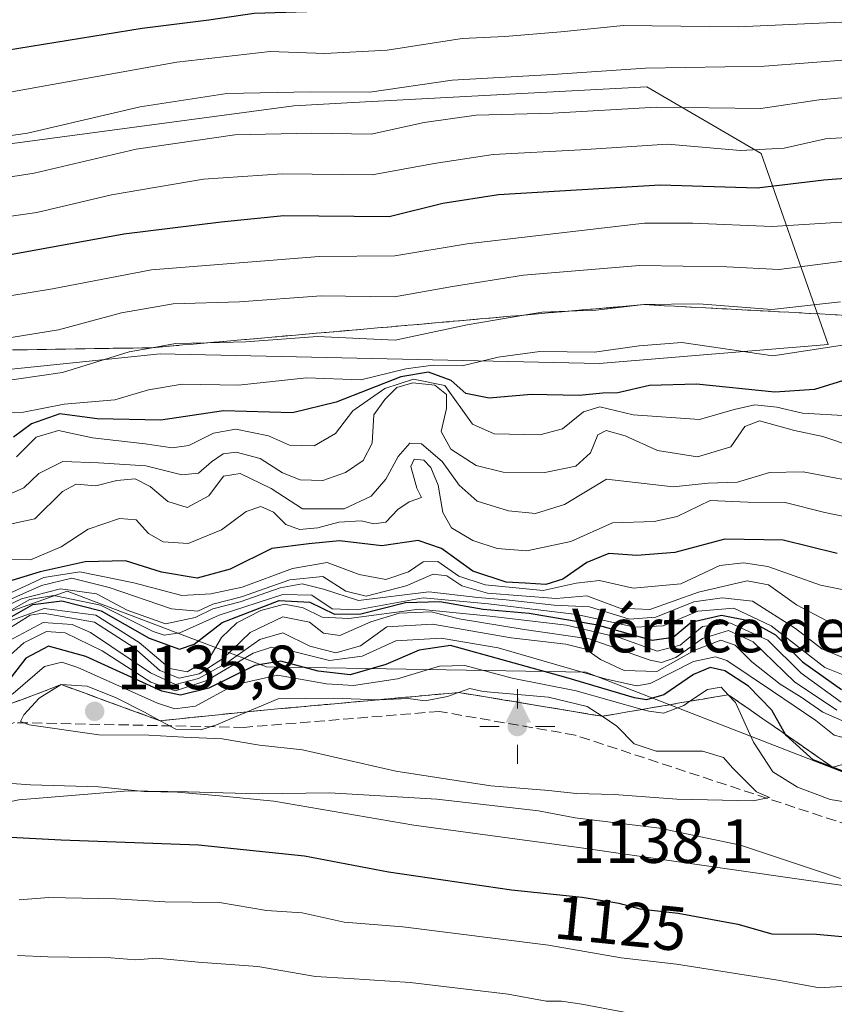
# Model space of a CAD drawing. Units: metres. Extents: x 590150 to 593584, y 4747530 to 4749889.
# Drawn here: x 590679 to 590810, y 4749085 to 4749242 of the extents above; entities that cross this region are included whole.
import ezdxf
from ezdxf.enums import TextEntityAlignment as Align

# ---------------------------------------------------------------- set-up
doc = ezdxf.new("R2010")
doc.units = ezdxf.units.M
doc.header["$MEASUREMENT"] = 0
doc.linetypes.add('DGN Style 3', pattern=[2.307223, 1.648017, -0.659207])
for name, color, linetype, lineweight in [('Arbolado forestal CxS', 92, 'Continuous', 0), ('Cima', 7, 'Continuous', 0), ('Cota de cima', 7, 'Continuous', 0), ('Curva de nivel maestra', 30, 'Continuous', 30), ('Curva de nivel normal', 30, 'Continuous', 0), ('Entidad de ámbito territorial', 7, 'Continuous', 0), ('Entidad de ámbito territorial CxS', 92, 'Continuous', 0), ('Escarpado Cxs', 30, 'Continuous', 13), ('Escarpado superficial', 30, 'DGN Style 3', 0), ('Espacio natural protegido', 121, 'Continuous', 13), ('Espacio natural protegido CxS', 121, 'Continuous', 0), ('Municipio', 91, 'Continuous', 13), ('Municipio CxS', 4, 'Continuous', 0), ('Nombre de cima', 7, 'Continuous', 0), ('Pastizal CxS', 92, 'Continuous', 0), ('Punto de cota en terreno', 7, 'Continuous', 0), ('Punto geodésico', 7, 'Continuous', 0), ('Roquedo CxS', 135, 'Continuous', 0), ('Rótulo de curva de nivel directora', 7, 'Continuous', 0), ('Rótulo de punto de cota en terreno', 7, 'Continuous', 0), ('Senda', 7, 'DGN Style 3', 0)]:
    doc.layers.add(name, color=color, linetype=linetype, lineweight=lineweight)
doc.styles.add('Style-Arial', font='txt')

# ---------------------------------------------------------------- blocks, each defined once
blk = doc.blocks.new('5CIMA')
at = {"layer": 'Pastizal CxS', "color": 51, "linetype": 'Continuous', "lineweight": 0}
blk.add_solid([(-0.205, -0.136), (0, 0.273), (0.205, -0.136)], dxfattribs=at)
blk = doc.blocks.new('5PATER')
at = {"layer": 'Punto de cota en terreno', "linetype": 'Continuous', "lineweight": 0}
h = blk.add_hatch(color=51, dxfattribs=at)
edge = h.paths.add_edge_path()
edge.add_ellipse((0, 0), major_axis=(-0.11, -0.111), ratio=0.999422, start_angle=0, end_angle=360)
blk = doc.blocks.new('5PGEO')
at = {"layer": 'Punto geodésico', "linetype": 'Continuous', "lineweight": 0}
h = blk.add_hatch(color=5, dxfattribs=at)
edge = h.paths.add_edge_path()
edge.add_ellipse((0, 0), major_axis=(-0.11, -0.111), ratio=0.999422, start_angle=0, end_angle=360)
at = {"layer": 'Punto geodésico', "color": 5, "linetype": 'Continuous', "lineweight": 0}
for p, q in [((0, 0.291), (0, 0.6)), ((-0.292, 0), (-0.6, 0)), ((0.291, 0), (0.6, 0)), ((0, -0.291), (0, -0.6))]:
    blk.add_line(p, q, dxfattribs=at)

msp = doc.modelspace()

# ---------------------------------------------------------------- linework, layer by layer
at = {"layer": 'Arbolado forestal CxS', "color": 92, "linetype": 'Continuous', "lineweight": 0}
for points in [[(590561.0253, 4749179.5517, 1031.7484), (590605.3503, 4749193.3069, 1022.6524), (590642.0321, 4749182.6073, 1038.9257), (590701.6415, 4749188.7207, 1039.4453), (590771.9497, 4749187.1915, 1044.6214), (590808.6321, 4749190.2477, 1043.2983), (590797.9333, 4749220.8165, 1018.5495), (590779.5923, 4749231.5153, 1011.1948), (590732.5485, 4749228.9729, 1009.5716), (590723.0403, 4749228.4591, 1010.2533), (590677.1869, 4749222.3461, 1009.083), (590602.2937, 4749220.8187, 1002.4259), (590542.6845, 4749220.8195, 997.8098)], [(590542.6845, 4749220.8195, 997.8098), (590602.2937, 4749220.8187, 1002.4259), (590677.1869, 4749222.3461, 1009.083), (590723.0403, 4749228.4591, 1010.2533), (590732.5485, 4749228.9729, 1009.5716), (590779.5923, 4749231.5153, 1011.1948), (590797.9333, 4749220.8165, 1018.5495), (590808.6321, 4749190.2477, 1043.2983), (590771.9497, 4749187.1915, 1044.6214), (590701.6415, 4749188.7207, 1039.4453), (590642.0321, 4749182.6073, 1038.9257), (590605.3503, 4749193.3069, 1022.6524), (590561.0253, 4749179.5517, 1031.7484)], [(590980.1587, 4749084.7755, 1117.5567), (590971.6685, 4749089.1355, 1115.2389), (590960.9587, 4749091.0255, 1114.5831), (590950.6187, 4749093.1857, 1112.6045), (590938.3687, 4749095.2955, 1110.5945), (590926.4187, 4749095.8859, 1108.4548), (590921.4509, 4749095.3113, 1111.6855), (590900.1131, 4749101.2563, 1120.7841), (590873.7659, 4749107.4533, 1125.0144), (590856.7175, 4749110.5513, 1124.3419), (590850.8655, 4749115.8701, 1123.4548), (590849.9299, 4749116.7201, 1123.3117), (590848.1937, 4749118.2977, 1123.3182), (590824.1711, 4749116.7489, 1128.6475), (590810.3731, 4749121.9613, 1123.7426), (590769.8499, 4749137.7633, 1117.6937), (590718.6537, 4749138.5757, 1119.258), (590686.7119, 4749150.7069, 1085.1178), (590641.9935, 4749134.8077, 1082.5958), (590614.1691, 4749136.7955, 1094.8941), (590593.3005, 4749117.9151, 1101.9689), (590580.2567, 4749101.9293, 1112.4765), (590565.3331, 4749106.6819, 1118.8565)], [(590565.3331, 4749106.6819, 1118.8565), (590580.2567, 4749101.9293, 1112.4765), (590593.3005, 4749117.9151, 1101.9689), (590614.1691, 4749136.7955, 1094.8941), (590641.9935, 4749134.8077, 1082.5958), (590686.7119, 4749150.7069, 1085.1178), (590718.6537, 4749138.5757, 1119.258), (590769.8499, 4749137.7633, 1117.6937), (590810.3731, 4749121.9613, 1123.7426), (590824.1711, 4749116.7489, 1128.6475), (590848.1937, 4749118.2977, 1123.3182), (590849.9299, 4749116.7201, 1123.3117), (590850.8655, 4749115.8701, 1123.4548), (590856.7175, 4749110.5513, 1124.3419), (590873.7659, 4749107.4533, 1125.0144), (590900.1131, 4749101.2563, 1120.7841), (590921.4509, 4749095.3113, 1111.6855), (590926.4187, 4749095.8859, 1108.4548), (590938.3687, 4749095.2955, 1110.5945), (590950.6187, 4749093.1857, 1112.6045), (590960.9587, 4749091.0255, 1114.5831), (590971.6685, 4749089.1355, 1115.2389), (590980.1587, 4749084.7755, 1117.5567)]]:
    msp.add_polyline3d(points, dxfattribs=at)
at = {"layer": 'Curva de nivel maestra', "color": 30, "linetype": 'Continuous', "lineweight": 30, "flags": 128}
for points, elevation in [([(590821.28, 4749248.4401), (590807.23, 4749248.6101), (590795.7, 4749247.7001), (590784.03, 4749247.8301), (590769.48, 4749247.3001), (590746.94, 4749245.4601), (590728.47, 4749243.6401), (590716.69, 4749243.2401), (590709.43, 4749242.1801), (590698.76, 4749240.8301), (590677.02, 4749237.3501), (590657.46, 4749235.4601), (590640.17, 4749234.8201), (590623.36, 4749231.8201), (590604.31, 4749226.5901), (590592.78, 4749224.2601), (590581.1, 4749223.1301), (590573.72, 4749223.3501), (590564.38, 4749222.5401)], 1000), ([(590816.76, 4749217.2701), (590807.94, 4749216.5301), (590797.25, 4749215.2901), (590781.72, 4749215.7701), (590755.84, 4749214.2201), (590746.89, 4749212.8101), (590738.34, 4749210.6701), (590721.42, 4749210.8201), (590711.4, 4749209.8201), (590695.79, 4749207.8901), (590668.48, 4749202.9201), (590656.11, 4749201.6901), (590648.49, 4749201.4201), (590636.66, 4749201.5101), (590625.45, 4749199.3001), (590614.26, 4749194.2101), (590604.63, 4749191.2701), (590583.62, 4749190.6401), (590576.18, 4749191.1601), (590568.46, 4749190.5901)], 1025), ([(590812.52, 4749184.8801), (590806.47, 4749183.0001), (590800.13, 4749182.6001), (590787.56, 4749183.8901), (590780, 4749183.6401), (590774.94, 4749182.4601), (590772.55, 4749182.4401), (590768.77, 4749182.0801), (590761.07, 4749182.2301), (590754.34, 4749181.6201), (590750.6, 4749182.4001), (590748.25, 4749184.4401), (590744.6, 4749185.8001), (590740.2, 4749185.0601), (590729.85, 4749180.9801), (590722.81, 4749179.2801), (590711.76, 4749179.6201), (590701.71, 4749178.1301), (590691.51, 4749178.3101), (590685.58, 4749179.1201), (590681.02, 4749177.5201), (590678.12, 4749175.3601)], 1050), ([(590810.09, 4749156.7401), (590801.43, 4749158.9101), (590792.09, 4749159.0501), (590784.09, 4749156.9001), (590778.01, 4749156.4401), (590773.5, 4749156.7301), (590769.98, 4749155.2901), (590766.16, 4749152.6401), (590763.39, 4749151.7601), (590760.08, 4749152.0101), (590757.06, 4749152.1401), (590751.7, 4749153.9301), (590746.7, 4749157.5601), (590742.95, 4749158.8101), (590737.13, 4749157.9501), (590730.36, 4749158.7901), (590725.43, 4749158.3201), (590719.53, 4749157.5601), (590712.83, 4749154.2201), (590707.53, 4749152.8201), (590701.84, 4749153.7401), (590696.08, 4749155.5801), (590689.59, 4749155.4301), (590682.42, 4749153.8201), (590674.52, 4749151.3901)], 1075), ([(590675.22, 4749145.1401), (590681.24, 4749148.5601), (590685.9, 4749149.1401), (590692.18, 4749147.5601), (590699.88, 4749143.2001), (590704.72, 4749141.4001), (590707.08, 4749142.2001), (590711.54, 4749145.7001), (590720.72, 4749149.2001), (590725.58, 4749148.9401), (590729.54, 4749147.0301), (590733.79, 4749147.1001), (590740.94, 4749148.8901), (590746.41, 4749149.0501), (590753.35, 4749147.8101), (590760.74, 4749147.1801), (590771.44, 4749145.3601), (590780.43, 4749142.8501), (590783.83, 4749143.3401), (590786.7, 4749145.7301), (590791.58, 4749146.8701), (590796.17, 4749145.9801), (590800.19, 4749143.7101), (590804.51, 4749139.3801), (590810.76, 4749134.9701)], 1100), ([(590812.45, 4749121.3601), (590809.348, 4749122.5222), (590809.3245, 4749122.5309), (590806.23, 4749123.6901), (590801.91, 4749127.5901), (590801.8146, 4749127.7573), (590799.6, 4749131.6401), (590795.89, 4749135.4801), (590792.11, 4749137.9701), (590789.76, 4749138.5001), (590787.09, 4749137.3601), (590782.31, 4749134.0901), (590779.54, 4749133.3201), (590777.61, 4749133.6501), (590766.64, 4749136.8801), (590748.14, 4749142.0001), (590743.13, 4749141.2701), (590737.79, 4749138.9601), (590732.05, 4749137.3301), (590726.96, 4749137.9001), (590720.96, 4749139.4901), (590716.8, 4749138.8301), (590709.45, 4749135.1701), (590704.9, 4749134.0701), (590701.91, 4749134.7101), (590689.71, 4749140.2701), (590683.75, 4749141.8801), (590680.1, 4749139.9901), (590677.77, 4749136.9401)], 1125), ([(590676.64, 4749111.3801), (590685.76, 4749110.8601), (590707.76, 4749110.0601), (590724.76, 4749108.3201), (590738.22, 4749105.7501), (590757.91, 4749102.8601), (590769.22, 4749101.7101), (590775.1, 4749100.7201), (590778.45, 4749099.8201), (590784.62, 4749099.1501), (590794.18, 4749097.3801), (590799.64, 4749095.8301), (590806.79, 4749095.7601), (590820.86, 4749094.4701)], 1125)]:
    msp.add_lwpolyline(points, dxfattribs=dict(at, elevation=elevation))
at = {"layer": 'Curva de nivel normal', "color": 30, "linetype": 'Continuous', "lineweight": 0, "flags": 128}
for points, elevation in [([(590569.47, 4749216.23), (590581.77, 4749216.59), (590595.88, 4749217.47), (590604.77, 4749219.17), (590615.85, 4749223.01), (590628.85, 4749225.98), (590644.02, 4749227.86), (590658.14, 4749228.31), (590675.43, 4749230.27), (590704.29, 4749235.44), (590719.24, 4749237.14), (590727.99, 4749236.84), (590738, 4749237.39), (590749.99, 4749239.24), (590756.86, 4749239.58), (590765.82, 4749240.32), (590775.86, 4749241.32), (590794.23, 4749241.12), (590814.33, 4749242.02)], 1005), ([(590568.53, 4749209.46), (590583.02, 4749210), (590599.1, 4749211.17), (590608.29, 4749213.38), (590616.51, 4749217.04), (590625.04, 4749219.06), (590644.71, 4749220.78), (590663.18, 4749221.61), (590680.35, 4749224.08), (590698.42, 4749228.31), (590712.31, 4749230.41), (590725.7, 4749230.73), (590735.24, 4749230.66), (590748.43, 4749232.56), (590764.5, 4749233.46), (590779.36, 4749234.52), (590798.43, 4749234.8), (590812.43, 4749235.9)], 1010), ([(590570.1, 4749203.2), (590583.77, 4749203.64), (590600.77, 4749204.58), (590607.65, 4749205.56), (590611.61, 4749207.38), (590617.98, 4749210.93), (590626.19, 4749213.19), (590636.41, 4749213.88), (590646.16, 4749213.66), (590652.44, 4749214.28), (590665.3, 4749215.14), (590681.46, 4749217.68), (590697.81, 4749221.51), (590713.58, 4749223.81), (590725.92, 4749224.1), (590735.43, 4749223.94), (590743.95, 4749225.8), (590752.24, 4749226.98), (590764.55, 4749227.31), (590781.17, 4749228.24), (590797.84, 4749228.04), (590807.18, 4749229.4), (590813.82, 4749230.01)], 1015), ([(590570.21, 4749196.9), (590584.38, 4749197.22), (590605.76, 4749199.32), (590621.05, 4749204.74), (590629.49, 4749206.98), (590635.48, 4749207.54), (590661.99, 4749208.55), (590681.86, 4749211.38), (590693.81, 4749214.23), (590708.58, 4749216.69), (590721.16, 4749217.57), (590735.57, 4749217.42), (590745.53, 4749219.24), (590754.99, 4749220.64), (590769.01, 4749221.39), (590782.9, 4749222.3), (590794.62, 4749221.31), (590801.6, 4749221.66), (590808.22, 4749223.16), (590817.38, 4749223.76)], 1020), ([(590815.89, 4749210.14), (590799.69, 4749209.11), (590786.91, 4749209.66), (590779.24, 4749209.67), (590750.82, 4749206.38), (590739.24, 4749204.45), (590727.09, 4749204.33), (590700.25, 4749202.18), (590684.38, 4749199.13), (590673.92, 4749197.45), (590664.44, 4749195.81), (590650.1, 4749195.14), (590636.44, 4749195.03), (590625.21, 4749191.87), (590613.4668, 4749186.7026), (590612.87, 4749186.44), (590602.92, 4749184.16), (590590.44, 4749184.82), (590585.44, 4749184.4), (590582.6715, 4749184.3756), (590579.77, 4749184.35), (590573.44, 4749184.74), (590566.44, 4749184.44)], 1030), ([(590673.77, 4749190.73), (590685.32, 4749192.6), (590695.42, 4749195.3), (590703.72, 4749196.74), (590714.33, 4749197.04), (590727.43, 4749198.01), (590739.18, 4749197.86), (590748.46, 4749199.5), (590759.85, 4749201.36), (590778.43, 4749202.9), (590792.44, 4749202.69), (590800.82, 4749202.25), (590811.11, 4749203.57)], 1035), ([(590674.9, 4749184.15), (590685.97, 4749185.75), (590696.64, 4749189.06), (590700.36, 4749189.7201), (590704.08, 4749190.38), (590709.2134, 4749190.4939), (590715.35, 4749190.63), (590726.81, 4749191.5), (590739.28, 4749190.94), (590750.81, 4749193.38), (590760.2161, 4749194.962), (590762.82, 4749195.4), (590766.9258, 4749195.5561), (590771.5, 4749195.73), (590779.1, 4749196.6201), (590787.93, 4749196.72), (590799.63, 4749195.85), (590810.63, 4749197.08)], 1040), ([(590676.02, 4749179.17), (590679.76, 4749179.4), (590686.24, 4749180.66), (590694.34, 4749181.34), (590699.76, 4749182.96), (590705.17, 4749183.87), (590714.2, 4749183.74), (590725.09, 4749184.89), (590733.76, 4749184.56), (590741, 4749186.33), (590745.38, 4749186.9), (590750, 4749186.81), (590755.76, 4749188.18), (590762.43, 4749189.09), (590771.2, 4749189), (590778.35, 4749190.04), (590785.18, 4749190.54), (590799.76, 4749188.4), (590816.86, 4749191.02)], 1045), ([(590677.77, 4749166.36), (590679.8, 4749167.25), (590682.2, 4749169.57), (590686.04, 4749171.46), (590691.77, 4749171.29), (590699.34, 4749170.81), (590705.09, 4749169.37), (590707.78, 4749169.64), (590709.85, 4749171.45), (590711.7, 4749172.74), (590713.79, 4749172.98), (590717.64, 4749171.99), (590721.23, 4749169.69), (590724.04, 4749168.55), (590727.71, 4749168.46), (590731.33, 4749169.71), (590734.16, 4749171.65), (590735.58, 4749174.4), (590735.86, 4749178.94), (590737.64, 4749181.44), (590739.56, 4749183.35), (590742.09, 4749184.1), (590745.63, 4749183.7), (590747.48, 4749182.24), (590747.48, 4749179.98), (590746.63, 4749176.31), (590748.19, 4749173.47), (590752.26, 4749170.82), (590756.56, 4749169.76), (590763.26, 4749169.7), (590768.24, 4749170.75), (590770.58, 4749172.9), (590771.75, 4749175.78), (590773.07, 4749176.46), (590776.14, 4749175.62), (590781.33, 4749173.26), (590787.72, 4749172.22), (590793.04, 4749173.86), (590795.28, 4749177.08), (590797.64, 4749177.99), (590803.25, 4749176.45), (590807.77, 4749175.48), (590812.39, 4749173.94)], 1060), ([(590678.61, 4749172.24), (590681.78, 4749175.36), (590685.32, 4749176.47), (590690.77, 4749175.26), (590699.25, 4749174.33), (590703.55, 4749173.67), (590706.23, 4749174.03), (590710.18, 4749176.03), (590713.77, 4749176.64), (590719.01, 4749175.61), (590722.33, 4749174.1), (590726.28, 4749173.98), (590729.72, 4749175.95), (590732.52, 4749179.62), (590737.63, 4749183.2), (590742.21, 4749184.68), (590747.24, 4749183.68), (590751.65, 4749177.48), (590755.14, 4749175.91), (590762.46, 4749175.74), (590766.1, 4749176.72), (590769.43, 4749179.46), (590772.09, 4749180.23), (590777.41, 4749178.94), (590788.02, 4749178.19), (590793.59, 4749179.83), (590796.92, 4749180.55), (590800.4, 4749180.18), (590804.54, 4749179.25), (590811.94, 4749178.78)], 1055), ([(590675.77, 4749161.1), (590681.57, 4749162.3), (590685.99, 4749166.66), (590688.16, 4749167.85), (590691.3, 4749167.57), (590694.67, 4749168.42), (590697.62, 4749168.7), (590700.05, 4749167.47), (590702.88, 4749165.07), (590705.95, 4749164.14), (590709.43, 4749165.98), (590711.76, 4749169.14), (590714.43, 4749169.55), (590719.43, 4749167.17), (590724.43, 4749163.91), (590731.09, 4749163.88), (590735.43, 4749165.92), (590737.76, 4749168.65), (590739.76, 4749172.3), (590741.64, 4749174.44), (590743.48, 4749174.32), (590746.81, 4749171.46), (590749.51, 4749167.72), (590752.39, 4749165.14), (590757.43, 4749163.57), (590761.76, 4749163.18), (590766.43, 4749164.58), (590773.14, 4749168.66), (590783.8, 4749167.42), (590789.44, 4749168.04), (590794.13, 4749168.16), (590799.24, 4749169.75), (590804.65, 4749169.81), (590815.92, 4749167.68)], 1065), ([(590670.06, 4749155.91), (590680.88, 4749155.75), (590685.75, 4749157.81), (590690.09, 4749160.62), (590695.09, 4749162.37), (590697.76, 4749162.13), (590699.78, 4749159.96), (590702.1, 4749158.62), (590706.09, 4749158.35), (590711.43, 4749160.55), (590715.43, 4749163.47), (590717.76, 4749164.28), (590719.76, 4749163.38), (590721.76, 4749161.42), (590723.94, 4749160.58), (590726.88, 4749160.88), (590730.26, 4749161.79), (590733.83, 4749161.98), (590735.85, 4749161.49), (590737.76, 4749161.79), (590739.68, 4749163.8), (590741.52, 4749165.04), (590743.49, 4749165.7), (590742.77, 4749167.22), (590741.8, 4749170.66), (590742.31, 4749171.84), (590743.86, 4749171.72), (590745.01, 4749170.54), (590746.16, 4749167.69), (590746.92, 4749163.34), (590748.28, 4749160.87), (590751.72, 4749158.84), (590755.61, 4749157.53), (590760.39, 4749157.18), (590767.43, 4749158.66), (590774.1, 4749161.66), (590780.79, 4749161.88), (590784.44, 4749162.68), (590789.76, 4749165.26), (590795.76, 4749164.96), (590801.76, 4749164.9), (590808.09, 4749163.31), (590815.09, 4749161.9)], 1070), ([(590675.68, 4749149.54), (590682.97, 4749152.93), (590688.76, 4749153.81), (590697.43, 4749152.06), (590705.09, 4749150.01), (590709.76, 4749150.31), (590714.76, 4749151.34), (590722.83, 4749154.35), (590728.37, 4749155.33), (590733.5, 4749153.39), (590737.76, 4749152.6), (590741.43, 4749153.83), (590743.76, 4749155.44), (590746.09, 4749155.48), (590749.46, 4749153.1), (590753.68, 4749151.71), (590762.98, 4749150.84), (590768.28, 4749152.02), (590772.04, 4749152.44), (590777.42, 4749151.17), (590785.05, 4749151.91), (590791.28, 4749154.81), (590795.07, 4749155.23), (590799, 4749154.68), (590807.43, 4749151.67), (590815.43, 4749150.08)], 1080), ([(590674.28, 4749147.92), (590682.6, 4749151.61), (590687.46, 4749152.78), (590693.46, 4749151.32), (590703.43, 4749147.9), (590707.66, 4749147.5), (590710.09, 4749148.61), (590714.67, 4749149.81), (590722.39, 4749152.55), (590727.67, 4749153.08), (590731.4, 4749150.71), (590734.64, 4749149.92), (590741.06, 4749151.56), (590745.39, 4749153.42), (590747.58, 4749153.15), (590749.94, 4749151.56), (590754.06, 4749150.39), (590765.07, 4749149.53), (590769.99, 4749149.96), (590775.27, 4749147.99), (590780.06, 4749147.79), (590787.87, 4749150.53), (590795.65, 4749152.38), (590799.1, 4749151.72), (590803.55, 4749148.51), (590808.43, 4749145.98), (590815.76, 4749144.33)], 1085), ([(590672.38, 4749146.15), (590679.4, 4749149.48), (590685.67, 4749151.08), (590691.42, 4749150.27), (590696.33, 4749147.69), (590702.46, 4749145.48), (590707.26, 4749146.5), (590710.09, 4749147.87), (590714.44, 4749149.01), (590720.88, 4749151.24), (590724.36, 4749151.88), (590727.77, 4749151.04), (590733.41, 4749149.23), (590744.69, 4749150.62), (590752.53, 4749149.72), (590757.04, 4749149.32), (590764.76, 4749148.49), (590770.43, 4749148.18), (590776.83, 4749146.23), (590781.04, 4749146.57), (590787.14, 4749149.01), (590791.67, 4749149.63), (590796.5, 4749149.1), (590803.42, 4749144.72), (590807.62, 4749141.48), (590811.35, 4749139.93)], 1090), ([(590676.94, 4749147.22), (590680.77, 4749149.37), (590684.6, 4749150.01), (590692.09, 4749148.46), (590700.52, 4749144.26), (590702.26, 4749143.65), (590704.79, 4749144.05), (590711.07, 4749146.87), (590721.3, 4749150.16), (590725.94, 4749150.09), (590729.21, 4749147.89), (590733.21, 4749147.74), (590743.76, 4749149.62), (590754.21, 4749148.66), (590768.4, 4749146.96), (590777.69, 4749144.96), (590782.24, 4749145.15), (590787.76, 4749147.52), (590793.55, 4749147.97), (590799.51, 4749145.16), (590808.1, 4749138.5), (590811.06, 4749137.32)], 1095), ([(590676.44, 4749145.52), (590683.05, 4749147.93), (590691.34, 4749146.87), (590698.28, 4749142.48), (590703.16, 4749138.35), (590705.95, 4749137.77), (590709.47, 4749139.91), (590711.43, 4749143.29), (590713.89, 4749145.65), (590717.73, 4749147.63), (590721.54, 4749148.62), (590724.55, 4749148.07), (590727.57, 4749146.53), (590731.86, 4749146.33), (590743.12, 4749147.81), (590754.43, 4749146.71), (590766.73, 4749145.27), (590775.31, 4749143.26), (590781.25, 4749141.08), (590784.96, 4749142.08), (590788.54, 4749145.05), (590792.89, 4749145.62), (590798.99, 4749142.86), (590804.34, 4749137.6), (590810.75, 4749132.92)], 1105), ([(590677.04, 4749144.53), (590680.82, 4749146.85), (590682.9, 4749147.2), (590691.13, 4749145.75), (590697.42, 4749141.7), (590701.57, 4749138), (590704.67, 4749136.77), (590707.9, 4749137.48), (590711.76, 4749139.97), (590716.05, 4749144.11), (590721.29, 4749146.62), (590725.55, 4749145.76), (590727.8, 4749143.96), (590730.43, 4749143.59), (590735.38, 4749145.81), (590739.91, 4749147.19), (590745.05, 4749147.39), (590749.54, 4749146.28), (590759.92, 4749144.58), (590770.38, 4749143.08), (590780.14, 4749139.68), (590781.96, 4749139.29), (590784.23, 4749140.09), (590788.5, 4749143.14), (590792.69, 4749144.41), (590796.63, 4749142.58), (590803.27, 4749136.19), (590810.02, 4749131.64)], 1110), ([(590677.3, 4749142.73), (590682.89, 4749145.72), (590687.52, 4749145.35), (590690.49, 4749144.11), (590700.08, 4749137.62), (590704.09, 4749135.77), (590707.76, 4749136.7), (590712.17, 4749139.14), (590717.58, 4749142.99), (590721.26, 4749144.04), (590725.58, 4749141.92), (590729.75, 4749140.83), (590733.72, 4749141.97), (590737.93, 4749145), (590745.25, 4749145.45), (590757.87, 4749143.24), (590766.63, 4749142.25), (590769.82, 4749141.45), (590772.2, 4749139.77), (590775.98, 4749138.03), (590781.21, 4749137.83), (590787.29, 4749141.26), (590791.43, 4749142.87), (590793.77, 4749142.08), (590796.41, 4749139.4), (590800.94, 4749135.8), (590804.32, 4749133.76), (590807.8, 4749131.34), (590811.32, 4749129.77)], 1115), ([(590676.03, 4749139.06), (590679.77, 4749142.44), (590683.43, 4749144.28), (590686.43, 4749144.02), (590692.36, 4749141.13), (590700.14, 4749136.16), (590704.11, 4749134.74)], 1120), ([(590704.11, 4749134.74), (590709.1, 4749136.43), (590716.51, 4749140.76), (590719.44, 4749141.77), (590721.09, 4749141.52), (590728.76, 4749139.63), (590733.98, 4749140.31), (590739.38, 4749142.74), (590746.64, 4749143.16), (590755.78, 4749141.64), (590772.91, 4749136.67), (590777.92, 4749135.55), (590780.14, 4749135.94), (590787.09, 4749139.43), (590790.6, 4749140.2), (590792.43, 4749139.6), (590799.74, 4749134.71), (590806.66, 4749130.01), (590809.6, 4749127.67), (590812.06, 4749127.01)], 1120), ([(590685.86, 4749139.36), (590683.1, 4749138.64), (590678.1, 4749134.3), (590673.77, 4749131.63), (590669.32, 4749129.94), (590663.5, 4749127.47), (590659.07, 4749126.59), (590655.85, 4749125.38), (590654.44, 4749123.8901), (590662.16, 4749121.01), (590680.84, 4749119.7), (590691.73, 4749119.38), (590699.09, 4749118.63), (590704.43, 4749118.5), (590711.15, 4749117.94), (590719.84, 4749117.05), (590742.27, 4749113.23), (590768.7, 4749109.64), (590812.17, 4749103.39)], 1130), ([(590814, 4749116.56), (590808.99, 4749117.32), (590803.73, 4749119.3), (590799.76, 4749121.77), (590796.71, 4749126.51), (590793.79, 4749132.9), (590792.6539, 4749134.1205), (590791.5, 4749135.36), (590789.34, 4749134.98), (590786.4895, 4749133.0797), (590785.5, 4749132.42), (590782.29, 4749131.17), (590779.92, 4749131.47), (590778.8452, 4749131.7741), (590768.29, 4749134.76), (590758, 4749136.78), (590750.46, 4749138.8), (590746.4, 4749138.72), (590739.65, 4749136.66), (590732.6, 4749135.58), (590728.28, 4749135.87), (590720.4, 4749137.28), (590713.56, 4749135.69), (590707.28, 4749132.31), (590703.96, 4749131.87), (590701.22, 4749132.79), (590688.43, 4749138.47), (590685.86, 4749139.36)], 1130), ([(590685.79, 4749135.7401), (590682.22, 4749133.55), (590679.78, 4749130.89), (590679.25, 4749129.81), (590680.62, 4749129.3), (590691.82, 4749127.68), (590699.81, 4749127.67), (590705.44, 4749127.3), (590711.54, 4749127.07), (590717.53, 4749126.06), (590724.43, 4749125.29), (590739.4, 4749121.87), (590754.6, 4749119.55), (590763.92, 4749118.8), (590768.3, 4749118.28), (590774.37, 4749118.12), (590784.42, 4749117.4), (590796.64, 4749117.14), (590799.26, 4749117.67), (590797.17, 4749118.57), (590793.32, 4749122.42), (590791.9, 4749124.06), (590788.5, 4749125.08), (590781.09, 4749125.1), (590777.57, 4749126.24), (590774.81, 4749129.1), (590772.4398, 4749130.6718), (590770.06, 4749132.25), (590763.85, 4749133.71), (590753.35, 4749134.62), (590751.24, 4749135.14), (590749.4501, 4749134.4901), (590747.66, 4749133.84), (590744.07, 4749133.17), (590741.35, 4749133.5), (590736.75, 4749133.3), (590736.4808, 4749133.3099), (590729.38, 4749133.57), (590720.52, 4749133.49), (590715.5847, 4749131.3985), (590710.68, 4749129.32), (590708.13, 4749128.5), (590704.16, 4749128.59), (590701.6517, 4749129.9613), (590699.13, 4749131.34), (590694.6, 4749133.64), (590689.92, 4749135.47), (590685.79, 4749135.7401)], 1135), ([(590811.6, 4749087.46), (590807.24, 4749087.17), (590800.61, 4749088.42), (590784.37, 4749090.97), (590775.48, 4749092), (590763.83, 4749094.02), (590740.49, 4749096.95), (590731.12, 4749097.71), (590724.39, 4749099.18), (590718.68, 4749099.54), (590711.11, 4749100.83), (590702.37, 4749100.96), (590694.46, 4749101.44), (590683.8, 4749101.64), (590679.02, 4749101.29)], 1120), ([(590775.94, 4749083.25), (590769.16, 4749084.58), (590765.94, 4749085.02), (590763.49, 4749085.02), (590757.36, 4749086.18), (590741.7, 4749088), (590731.91, 4749088.69), (590726.53, 4749088.97), (590717.27, 4749090.61), (590707.73, 4749091.26), (590701.05, 4749091.91), (590697.74, 4749091.68), (590693.73, 4749091.97), (590683.62, 4749092.16), (590678.76, 4749092.35)], 1115)]:
    msp.add_lwpolyline(points, dxfattribs=dict(at, elevation=elevation))
at = {"layer": 'Entidad de ámbito territorial', "color": 7, "linetype": 'Continuous', "lineweight": 0, "flags": 128}
for points in [[(590745.928, 4749117.4194), (590728.758, 4749118.3882), (590717.4573, 4749118.233), (590706.018, 4749118.5823), (590696.49, 4749118.725), (590678.9962, 4749117.2733)], [(590781.6053, 4749112.7241), (590768.101, 4749114.418), (590762.231, 4749115.541), (590745.928, 4749117.4194)], [(590810.6329, 4749104.6883), (590794.627, 4749110.002), (590781.6053, 4749112.7241)]]:
    msp.add_lwpolyline(points, dxfattribs=at)
at = {"layer": 'Entidad de ámbito territorial CxS', "color": 92, "linetype": 'Continuous', "lineweight": 0, "flags": 128}
msp.add_lwpolyline([(590810.6329, 4749104.6883), (590794.627, 4749110.002), (590781.6052, 4749112.7241), (590768.101, 4749114.418), (590762.231, 4749115.541), (590745.928, 4749117.4194), (590728.758, 4749118.3882), (590717.4573, 4749118.233), (590706.018, 4749118.5823), (590696.49, 4749118.7249), (590678.9962, 4749117.2733), (590669.393, 4749115.255), (590661.1854, 4749113.2733), (590653.257, 4749110.282), (590641.0802, 4749104.3911), (590632.5079, 4749101.7641), (590620.8761, 4749099.5712), (590613.139, 4749099.123), (590597.112, 4749094.914), (590589.4171, 4749092.691), (590581.7432, 4749089.7067), (590576.9072, 4749090.0934), (590566.3602, 4749090.3373)], dxfattribs=at)
at = {"layer": 'Escarpado Cxs', "color": 30, "linetype": 'Continuous', "lineweight": 13}
for points in [[(590678.82, 4749189.3668, 1038.3812), (590680.36, 4749189.3934, 1037.964), (590681.9, 4749189.4201, 1037.5516), (590683.4367, 4749189.4434, 1037.5894), (590684.9733, 4749189.4668, 1037.9081), (590686.51, 4749189.4901, 1038.2233), (590688.05, 4749189.5168, 1038.5209), (590689.59, 4749189.5434, 1038.7984), (590691.13, 4749189.5701, 1039.0766), (590692.6667, 4749189.5934, 1039.3377), (590694.2033, 4749189.6168, 1039.4298), (590695.74, 4749189.6401, 1039.5265), (590697.28, 4749189.6668, 1039.6256), (590698.82, 4749189.6934, 1039.972), (590700.36, 4749189.7201, 1040.3575), (590702, 4749189.8634, 1040.6726), (590703.64, 4749190.0068, 1040.9517), (590705.28, 4749190.1501, 1041.1867), (590706.92, 4749190.2934, 1041.3847), (590708.56, 4749190.4368, 1041.5998), (590710.2, 4749190.5801, 1041.7811), (590711.84, 4749190.7234, 1041.8932), (590713.48, 4749190.8668, 1041.9747), (590715.12, 4749191.0101, 1042.0461), (590716.76, 4749191.1568, 1042.0817), (590718.4, 4749191.3034, 1041.7947), (590720.04, 4749191.4501, 1041.3155), (590721.6833, 4749191.5934, 1040.9143), (590723.3267, 4749191.7368, 1040.6915), (590724.97, 4749191.8801, 1040.612), (590726.61, 4749192.0234, 1040.5577), (590728.25, 4749192.1668, 1040.4629), (590729.89, 4749192.3101, 1040.3052), (590731.53, 4749192.4534, 1040.159), (590733.17, 4749192.5968, 1039.9129), (590734.81, 4749192.7401, 1039.4973), (590736.45, 4749192.8834, 1039.0892), (590738.09, 4749193.0268, 1038.7535), (590739.73, 4749193.1701, 1038.5438), (590741.37, 4749193.3134, 1038.3453), (590743.01, 4749193.4568, 1038.3357), (590744.65, 4749193.6001, 1038.717), (590746.29, 4749193.7434, 1039.0882), (590747.93, 4749193.8868, 1039.4066), (590749.57, 4749194.0301, 1039.6004), (590751.21, 4749194.1734, 1039.7925), (590752.85, 4749194.3168, 1039.9979), (590754.49, 4749194.4601, 1040.2525), (590756.13, 4749194.6034, 1040.4979), (590757.77, 4749194.7468, 1040.6788), (590759.41, 4749194.8901, 1040.584), (590761.0533, 4749195.0368, 1040.5001), (590762.6967, 4749195.1834, 1040.4265), (590764.34, 4749195.3301, 1040.3321), (590765.98, 4749195.4734, 1040.244), (590767.62, 4749195.6168, 1040.1553), (590769.26, 4749195.7601, 1040.0187), (590770.9, 4749195.9034, 1039.885), (590772.54, 4749196.0468, 1039.76), (590774.18, 4749196.1901, 1039.8594), (590775.82, 4749196.3334, 1039.9544), (590777.46, 4749196.4768, 1040.0451), (590779.1, 4749196.6201, 1040.1004), (590780.76, 4749196.5334, 1040.3366), (590782.42, 4749196.4468, 1040.5749), (590784.08, 4749196.3601, 1040.818), (590785.74, 4749196.2701, 1041.062), (590787.4, 4749196.1801, 1041.304), (590789.06, 4749196.0901, 1042.2818), (590790.72, 4749196.0034, 1043.3209), (590792.38, 4749195.9168, 1044.3769), (590794.04, 4749195.8301, 1044.8863), (590795.7, 4749195.7434, 1045.3632), (590797.36, 4749195.6568, 1045.8511), (590799.02, 4749195.5701, 1044.8061), (590800.68, 4749195.4834, 1043.6014), (590802.34, 4749195.3968, 1042.378), (590804, 4749195.3101, 1042.0484), (590805.6567, 4749195.2201, 1041.8178), (590807.3133, 4749195.1301, 1041.5858), (590808.97, 4749195.0401, 1041.8385), (590810.63, 4749194.9534, 1042.1521)], [(590811.195, 4749123.0051, 1125.6937), (590809.34, 4749122.5201, 1127.3645), (590808.2267, 4749123.2968, 1127.0725), (590807.1133, 4749124.0734, 1126.5791), (590806, 4749124.8501, 1125.9302), (590804.8867, 4749125.6234, 1125.4776), (590803.7733, 4749126.3968, 1125.2172), (590802.66, 4749127.1701, 1125.1489), (590801.5467, 4749127.9434, 1125.5537), (590800.4333, 4749128.7168, 1126.0875), (590799.32, 4749129.4901, 1126.7342), (590798.2067, 4749130.2634, 1127.4939), (590797.0933, 4749131.0368, 1128.2358), (590795.98, 4749131.8101, 1128.8116), (590794.8667, 4749132.5834, 1129.3275), (590793.7533, 4749133.3568, 1129.1737), (590792.64, 4749134.1301, 1129.2328), (590791.2933, 4749133.9001, 1129.5258), (590789.9467, 4749133.6701, 1129.6436), (590788.6, 4749133.4401, 1129.7584), (590787.2533, 4749133.2101, 1129.704), (590785.9067, 4749132.9801, 1128.9556), (590784.56, 4749132.7501, 1128.2899), (590783.2133, 4749132.5201, 1127.707), (590781.8667, 4749132.2901, 1127.5465), (590780.52, 4749132.0601, 1128.0187), (590779.1733, 4749131.8301, 1128.5317), (590777.8267, 4749131.6001, 1129.0855), (590776.48, 4749131.3701, 1130.2212), (590775.13, 4749131.1368, 1131.5035), (590773.78, 4749130.9034, 1132.7418), (590772.43, 4749130.6701, 1133.9169), (590770.9, 4749130.9268, 1134.3239), (590769.37, 4749131.1834, 1134.8045), (590767.84, 4749131.4401, 1135.3586), (590766.3067, 4749131.6934, 1135.6158), (590764.7733, 4749131.9468, 1135.8007), (590763.24, 4749132.2001, 1136.0152), (590761.7067, 4749132.4534, 1136.2921), (590760.1733, 4749132.7068, 1136.3489), (590758.64, 4749132.9601, 1136.3914), (590757.11, 4749133.2168, 1136.3324), (590755.58, 4749133.4734, 1135.9137), (590754.05, 4749133.7301, 1135.5764), (590752.5167, 4749133.9834, 1135.3237), (590750.9833, 4749134.2368, 1134.8451), (590749.45, 4749134.4901, 1134.3921), (590747.8367, 4749134.3434, 1134.2754), (590746.2233, 4749134.1968, 1134.1721), (590744.61, 4749134.0501, 1134.1027), (590743, 4749133.9034, 1134.0641), (590741.39, 4749133.7568, 1134.0159), (590739.78, 4749133.6101, 1133.9727), (590738.1667, 4749133.4634, 1133.9505), (590736.5533, 4749133.3168, 1133.9947), (590734.94, 4749133.1701, 1134.1099), (590733.33, 4749133.0234, 1134.2687), (590731.72, 4749132.8768, 1134.5733), (590730.11, 4749132.7301, 1135.0144), (590728.4967, 4749132.5834, 1135.4776), (590726.8833, 4749132.4368, 1135.8374), (590725.27, 4749132.2901, 1136.0224), (590723.66, 4749132.1434, 1136.1908), (590722.05, 4749131.9968, 1136.1965), (590720.44, 4749131.8501, 1135.8277), (590718.8267, 4749131.7001, 1135.4732), (590717.2133, 4749131.5501, 1135.0664), (590715.6, 4749131.4001, 1134.3789), (590714.05, 4749131.2401, 1133.7629), (590712.5, 4749131.0801, 1133.1854), (590710.95, 4749130.9201, 1132.4203), (590709.4, 4749130.7601, 1131.7271), (590707.85, 4749130.6001, 1131.1056), (590706.3, 4749130.4401, 1131.213), (590704.7467, 4749130.2801, 1131.5186), (590703.1933, 4749130.1201, 1131.8221), (590701.64, 4749129.9601, 1132.5614), (590700.32, 4749130.4434, 1132.813), (590699, 4749130.9268, 1133.2942), (590697.68, 4749131.4101, 1134.0052), (590696.36, 4749131.8901, 1134.3519), (590695.04, 4749132.3701, 1134.7241), (590693.72, 4749132.8501, 1134.6281), (590692.3967, 4749133.3334, 1134.4889), (590691.0733, 4749133.8168, 1134.1662), (590689.75, 4749134.3001, 1134.037), (590688.43, 4749134.7801, 1134.103), (590687.11, 4749135.2601, 1134.0658), (590685.79, 4749135.7401, 1133.3986), (590684.2967, 4749135.1768, 1133.5713), (590682.8033, 4749134.6134, 1133.7333), (590681.31, 4749134.0501, 1133.0166), (590679.8167, 4749133.4834, 1132.2544), (590678.3233, 4749132.9168, 1131.6856)]]:
    msp.add_polyline3d(points, dxfattribs=at)
at = {"layer": 'Escarpado superficial', "color": 30, "linetype": 'DGN Style 3', "lineweight": 0}
for points in [[(590823.91, 4749194.2601, 1040.8992), (590808.97, 4749195.0401, 1039.7515), (590804, 4749195.3101, 1038.9369), (590789.06, 4749196.0901, 1039.3668), (590784.08, 4749196.3601, 1039.151), (590779.1, 4749196.6201, 1038.4909), (590766.9258, 4749195.5561, 1038.7783), (590764.34, 4749195.3301, 1038.8441), (590760.2161, 4749194.962, 1038.6977), (590759.41, 4749194.8901, 1038.6279), (590720.04, 4749191.4501, 1038.138), (590715.12, 4749191.0101, 1038.0923), (590709.2134, 4749190.4939, 1038.7428), (590700.36, 4749189.7201, 1038.452), (590695.74, 4749189.6401, 1037.3819), (590691.13, 4749189.5701, 1036.3399), (590686.51, 4749189.4901, 1035.6278), (590681.9, 4749189.4201, 1035.1622), (590672.67, 4749189.2601, 1034.2149)], [(590824.18, 4749126.4001, 1122.0549), (590809.348, 4749122.5222, 1123.5728), (590809.34, 4749122.5201, 1123.5782), (590809.3245, 4749122.5309, 1123.5707), (590806, 4749124.8501, 1123.218), (590801.8146, 4749127.7573, 1125.1046), (590792.6539, 4749134.1205, 1127.1684), (590792.64, 4749134.1301, 1127.1645), (590786.4895, 4749133.0797, 1125.5623), (590778.8452, 4749131.7741, 1125.0148), (590776.48, 4749131.3701, 1126.8223), (590772.4398, 4749130.6718, 1130.758), (590772.43, 4749130.6701, 1130.7662), (590767.84, 4749131.4401, 1132.4444), (590758.64, 4749132.9601, 1134.5396), (590754.05, 4749133.7301, 1133.7993), (590749.4501, 4749134.4901, 1132.3529), (590736.4808, 4749133.3099, 1129.784), (590720.44, 4749131.8501, 1133.9033), (590715.6, 4749131.4001, 1131.298), (590715.5847, 4749131.3985, 1131.2846), (590701.6517, 4749129.9613, 1129.2287), (590701.64, 4749129.9601, 1129.2413), (590697.68, 4749131.4101, 1131.4077), (590693.72, 4749132.8501, 1132.9086), (590689.75, 4749134.3001, 1132.6108), (590685.79, 4749135.7401, 1130.9891), (590681.31, 4749134.0501, 1129.5145), (590676.83, 4749132.3501, 1126.0665)]]:
    msp.add_polyline3d(points, dxfattribs=at)
at = {"layer": 'Espacio natural protegido', "color": 121, "linetype": 'Continuous', "lineweight": 13, "flags": 128}
for points in [[(590745.928, 4749117.4194), (590728.758, 4749118.3882), (590717.4573, 4749118.233), (590706.018, 4749118.5823), (590696.49, 4749118.725), (590678.9962, 4749117.2733)], [(590745.928, 4749117.4194), (590762.233, 4749115.5435), (590768.102, 4749114.4204), (590781.6053, 4749112.7241)], [(590781.6053, 4749112.7241), (590794.6269, 4749110.0042), (590810.6329, 4749104.6883)]]:
    msp.add_lwpolyline(points, dxfattribs=at)
at = {"layer": 'Espacio natural protegido CxS', "color": 121, "linetype": 'Continuous', "lineweight": 0, "flags": 128}
msp.add_lwpolyline([(590566.3602, 4749090.3373), (590576.9072, 4749090.0934), (590581.7432, 4749089.7067), (590589.4171, 4749092.691), (590597.1135, 4749094.9161), (590613.1384, 4749099.1248), (590620.8761, 4749099.5712), (590632.5079, 4749101.7641), (590641.0802, 4749104.3911), (590653.2577, 4749110.2845), (590661.1854, 4749113.2733), (590669.3929, 4749115.2573), (590678.9962, 4749117.2733), (590696.49, 4749118.7249), (590706.018, 4749118.5823), (590717.4573, 4749118.233), (590728.758, 4749118.3882), (590745.928, 4749117.4194), (590762.233, 4749115.5435), (590768.102, 4749114.4204), (590781.6052, 4749112.7241), (590794.6269, 4749110.0042), (590810.6329, 4749104.6883)], dxfattribs=at)
at = {"layer": 'Municipio', "color": 91, "linetype": 'Continuous', "lineweight": 13, "flags": 128}
for points in [[(590745.928, 4749117.4194), (590728.758, 4749118.3882), (590717.4573, 4749118.233), (590706.018, 4749118.5823), (590696.49, 4749118.725), (590678.9962, 4749117.2733)], [(590745.928, 4749117.4194), (590728.758, 4749118.3882), (590717.4573, 4749118.233), (590706.018, 4749118.5823), (590696.49, 4749118.725), (590678.9962, 4749117.2733)], [(590781.6053, 4749112.7241), (590768.101, 4749114.418), (590762.231, 4749115.541), (590745.928, 4749117.4194)], [(590781.6053, 4749112.7241), (590768.101, 4749114.418), (590762.231, 4749115.541), (590745.928, 4749117.4194)], [(590810.6329, 4749104.6883), (590794.627, 4749110.002), (590781.6053, 4749112.7241)], [(590810.6329, 4749104.6883), (590794.627, 4749110.002), (590781.6053, 4749112.7241)]]:
    msp.add_lwpolyline(points, dxfattribs=at)
at = {"layer": 'Municipio CxS', "color": 4, "linetype": 'Continuous', "lineweight": 0, "flags": 128}
for points in [[(590566.3602, 4749090.3373), (590576.9072, 4749090.0934), (590581.7432, 4749089.7067), (590589.4171, 4749092.691), (590597.112, 4749094.914), (590613.139, 4749099.123), (590620.8761, 4749099.5712), (590632.5079, 4749101.7641), (590641.0802, 4749104.3911), (590653.257, 4749110.282), (590661.1854, 4749113.2733), (590669.393, 4749115.255), (590678.9962, 4749117.2733), (590696.49, 4749118.7249), (590706.018, 4749118.5823), (590717.4573, 4749118.233), (590728.758, 4749118.3882), (590745.928, 4749117.4194), (590762.231, 4749115.541), (590768.101, 4749114.418), (590781.6052, 4749112.7241), (590794.627, 4749110.002), (590810.6329, 4749104.6883)], [(590810.6329, 4749104.6883), (590794.627, 4749110.002), (590781.6052, 4749112.7241), (590768.101, 4749114.418), (590762.231, 4749115.541), (590745.928, 4749117.4194), (590728.758, 4749118.3882), (590717.4573, 4749118.233), (590706.018, 4749118.5823), (590696.49, 4749118.7249), (590678.9962, 4749117.2733), (590669.393, 4749115.255), (590661.1854, 4749113.2733), (590653.257, 4749110.282), (590641.0802, 4749104.3911), (590632.5079, 4749101.7641), (590620.8761, 4749099.5712), (590613.139, 4749099.123), (590597.112, 4749094.914), (590589.4171, 4749092.691), (590581.7432, 4749089.7067), (590576.9072, 4749090.0934), (590566.3602, 4749090.3373)]]:
    msp.add_lwpolyline(points, dxfattribs=at)
at = {"layer": 'Pastizal CxS', "color": 92, "linetype": 'Continuous', "lineweight": 0}
msp.add_polyline3d([(590565.3331, 4749106.6819, 1118.8565), (590580.2567, 4749101.9293, 1112.4765), (590593.3005, 4749117.9151, 1101.9689), (590614.1691, 4749136.7955, 1094.8941), (590641.9935, 4749134.8077, 1082.5958), (590686.7119, 4749150.7069, 1085.1178), (590718.6537, 4749138.5757, 1119.258), (590769.8499, 4749137.7633, 1117.6937), (590810.3731, 4749121.9613, 1123.7426), (590824.1711, 4749116.7489, 1128.6475), (590848.1937, 4749118.2977, 1123.3182), (590849.9299, 4749116.7201, 1123.3117), (590850.8655, 4749115.8701, 1123.4548), (590856.7175, 4749110.5513, 1124.3419), (590873.7659, 4749107.4533, 1125.0144), (590900.1131, 4749101.2563, 1120.7841), (590921.4509, 4749095.3113, 1111.6855), (590926.4187, 4749095.8859, 1108.4548), (590938.3687, 4749095.2955, 1110.5945), (590950.6187, 4749093.1857, 1112.6045), (590960.9587, 4749091.0255, 1114.5831), (590971.6685, 4749089.1355, 1115.2389), (590980.1587, 4749084.7755, 1117.5567)], dxfattribs=at)
msp.add_polyline3d([(590565.3331, 4749106.6819, 1118.8565), (590580.2567, 4749101.9293, 1112.4765), (590593.3005, 4749117.9151, 1101.9689), (590614.1691, 4749136.7955, 1094.8941), (590641.9935, 4749134.8077, 1082.5958), (590686.7119, 4749150.7069, 1085.1178), (590718.6537, 4749138.5757, 1119.258), (590769.8499, 4749137.7633, 1117.6937), (590810.3731, 4749121.9613, 1123.7426), (590824.1711, 4749116.7489, 1128.6475), (590848.1937, 4749118.2977, 1123.3182), (590849.9299, 4749116.7201, 1123.3117), (590850.8655, 4749115.8701, 1123.4548), (590856.7175, 4749110.5513, 1124.3419), (590873.7659, 4749107.4533, 1125.0144), (590900.1131, 4749101.2563, 1120.7841), (590921.4509, 4749095.3113, 1111.6855), (590926.4187, 4749095.8859, 1108.4548), (590938.3687, 4749095.2955, 1110.5945), (590950.6187, 4749093.1857, 1112.6045), (590960.9587, 4749091.0255, 1114.5831), (590971.6685, 4749089.1355, 1115.2389), (590980.1587, 4749084.7755, 1117.5567)], dxfattribs=at)
at = {"layer": 'Roquedo CxS', "color": 135, "linetype": 'Continuous', "lineweight": 0}
msp.add_polyline3d([(590542.6845, 4749220.8195, 997.8098), (590602.2937, 4749220.8187, 1002.4259), (590677.1869, 4749222.3461, 1009.083), (590723.0403, 4749228.4591, 1010.2533), (590732.5485, 4749228.9729, 1009.5716), (590779.5923, 4749231.5153, 1011.1948), (590797.9333, 4749220.8165, 1018.5495), (590808.6321, 4749190.2477, 1043.2983), (590771.9497, 4749187.1915, 1044.6214), (590701.6415, 4749188.7207, 1039.4453), (590642.0321, 4749182.6073, 1038.9257), (590605.3503, 4749193.3069, 1022.6524), (590561.0253, 4749179.5517, 1031.7484)], dxfattribs=at)
msp.add_polyline3d([(590542.6845, 4749220.8195, 997.8098), (590602.2937, 4749220.8187, 1002.4259), (590677.1869, 4749222.3461, 1009.083), (590723.0403, 4749228.4591, 1010.2533), (590732.5485, 4749228.9729, 1009.5716), (590779.5923, 4749231.5153, 1011.1948), (590797.9333, 4749220.8165, 1018.5495), (590808.6321, 4749190.2477, 1043.2983), (590771.9497, 4749187.1915, 1044.6214), (590701.6415, 4749188.7207, 1039.4453), (590642.0321, 4749182.6073, 1038.9257), (590605.3503, 4749193.3069, 1022.6524), (590561.0253, 4749179.5517, 1031.7484)], dxfattribs=at)
at = {"layer": 'Senda', "color": 7, "linetype": 'DGN Style 3', "lineweight": 0}
msp.add_polyline3d([(590816.4799, 4749111.7527, 1134.1204), (590768.1417, 4749127.6521, 1137.6357), (590746.3921, 4749131.4409, 1136.1118), (590715.0399, 4749128.8947, 1135.3681), (590678.2711, 4749129.6559, 1133.9023), (590646.6183, 4749118.2735, 1127.6327), (590628.4661, 4749116.1793, 1126.7562), (590612.2101, 4749111.5001, 1122.7875), (590587.8347, 4749099.4947, 1117.3578), (590577.5523, 4749098.2707, 1117.1802), (590555.1711, 4749101.0301, 1121.1238)], dxfattribs=at)

# ---------------------------------------------------------------- block references
at = {"layer": 'Cima', "color": 7, "linetype": 'Continuous', "lineweight": 0, "xscale": 10, "yscale": 10, "zscale": 10}
msp.add_blockref('5CIMA', (590759, 4749131, 1138.1), dxfattribs=at)
at = {"layer": 'Punto de cota en terreno', "color": 7, "linetype": 'Continuous', "lineweight": 0, "xscale": 10, "yscale": 10, "zscale": 10}
msp.add_blockref('5PATER', (590691.13, 4749131.47, 1135.8), dxfattribs=at)
at = {"layer": 'Punto geodésico', "color": 7, "linetype": 'Continuous', "lineweight": 0, "xscale": 10, "yscale": 10, "zscale": 10}
msp.add_blockref('5PGEO', (590758.8523, 4749129.0312, 1140.16), dxfattribs=at)

# ---------------------------------------------------------------- texts
at = {"layer": 'Cota de cima', "color": 7, "linetype": 'Continuous', "lineweight": 0, "style": 'Style-Arial'}
msp.add_text('1138,1', height=7, dxfattribs=at).set_placement((590767.599, 4749107.1875))
at = {"layer": 'Nombre de cima', "color": 7, "linetype": 'Continuous', "lineweight": 0, "style": 'Style-Arial'}
msp.add_text('Vértice de Satrustegi', height=7, dxfattribs=at).set_placement((590767.599, 4749140.9219))
at = {"layer": 'Rótulo de curva de nivel directora', "color": 7, "linetype": 'Continuous', "lineweight": 0, "style": 'Style-Arial'}
msp.add_text('1125', height=7, rotation=354.19405, dxfattribs=at).set_placement((590775.4112, 4749097.5387), align=Align.MIDDLE_CENTER)
at = {"layer": 'Rótulo de punto de cota en terreno', "color": 7, "linetype": 'Continuous', "lineweight": 0, "style": 'Style-Arial'}
msp.add_text('1135,8', height=7, dxfattribs=at).set_placement((590694.6578, 4749134.9978))

doc.saveas('drawing.dxf')
